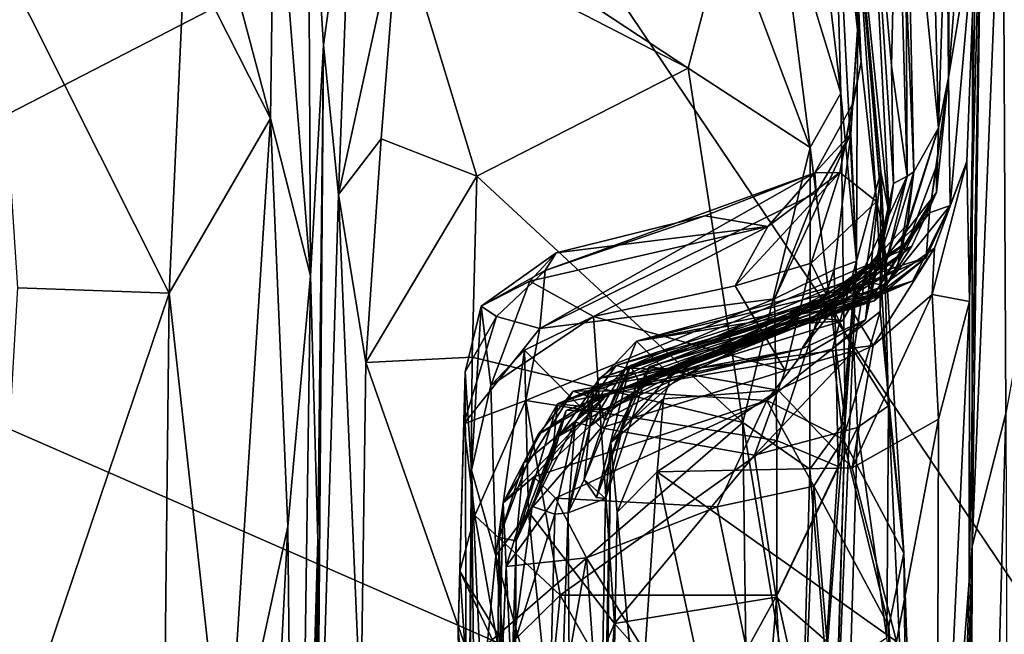
# Model space of a CAD drawing. Extents: x 0 to 5.61, y 6.02 to 14.33.
# Drawn here: x 4.42 to 5.05, y 13.68 to 14.07 of the extents above; entities that cross this region are included whole.
import ezdxf

# ---------------------------------------------------------------- set-up
doc = ezdxf.new("R2010")
doc.units = 0
doc.header["$MEASUREMENT"] = 0
doc.layers.add('1', color=7, linetype='CONTINUOUS')

msp = doc.modelspace()

# ---------------------------------------------------------------- linework, layer by layer
at = {"layer": '1', "color": 7}
for points in [[(5.044398, 14.214408, -9.527342), (5.124393, 14.25079, -9.428966), (5.046283, 13.82247, -9.530305)], [(5.011223, 14.224337, -10.882843), (5.009986, 14.035031, -11.147433), (5.008901, 14.169558, -11.463292)], [(5.009986, 14.035031, -11.147433), (5.011223, 14.224337, -10.882843), (5.020083, 14.164082, -10.556704)], [(4.901273, 14.158348, -16.982126), (4.919318, 14.216673, -16.759764), (4.94193, 14.024984, -17.071043)], [(4.93681, 14.207617, -16.586416), (4.94193, 14.024984, -17.071043), (4.919318, 14.216673, -16.759764)], [(4.605137, 14.210023, -17.772049), (4.606676, 13.909507, -18.018953), (4.583793, 14.196972, -18.103123)], [(4.605137, 14.210023, -17.772049), (4.614733, 14.055461, -17.748426), (4.606676, 13.909507, -18.018953)], [(4.632659, 14.186415, -17.184629), (4.614733, 14.055461, -17.748426), (4.605137, 14.210023, -17.772049)], [(4.972477, 13.94875, -14.607534), (4.947748, 14.191145, -15.15445), (4.95913, 14.214371, -14.021533)], [(4.977623, 14.198618, -13.174262), (4.973915, 14.042356, -13.885954), (4.95913, 14.214371, -14.021533)], [(4.95913, 14.214371, -14.021533), (4.973915, 14.042356, -13.885954), (4.975186, 13.967882, -14.003441)], [(4.95913, 14.214371, -14.021533), (4.975186, 13.967882, -14.003441), (4.972477, 13.94875, -14.607534)], [(5.003779, 14.003059, -12.171889), (4.988063, 13.975302, -13.076164), (4.983039, 14.211805, -12.738428)], [(4.988063, 13.975302, -13.076164), (4.98327, 14.09277, -13.176071), (4.983039, 14.211805, -12.738428)], [(4.983039, 14.211805, -12.738428), (4.998575, 14.204376, -12.058899), (5.003779, 14.003059, -12.171889)], [(5.025093, 13.738535, -9.583382), (5.025248, 14.164192, -9.605445), (5.044398, 14.214408, -9.527342)], [(5.044398, 14.214408, -9.527342), (5.046283, 13.82247, -9.530305), (5.025093, 13.738535, -9.583382)], [(4.93681, 14.207617, -16.586416), (4.951962, 13.918816, -16.934978), (4.94193, 14.024984, -17.071043)], [(4.951962, 13.918816, -16.934978), (4.93681, 14.207617, -16.586416), (4.952444, 14.065182, -16.447399)], [(4.952444, 14.065182, -16.447399), (4.93681, 14.207617, -16.586416), (4.942896, 14.195156, -15.907933)], [(4.998575, 14.204376, -12.058899), (5.008901, 14.169558, -11.463292), (5.003779, 14.003059, -12.171889)], [(4.535233, 14.182054, -18.176704), (4.583793, 14.196972, -18.103123), (4.581275, 14.009066, -18.136425)], [(4.606676, 13.909507, -18.018953), (4.581275, 14.009066, -18.136425), (4.583793, 14.196972, -18.103123)], [(4.973915, 14.042356, -13.885954), (4.977623, 14.198618, -13.174262), (4.983868, 13.972614, -13.506563)], [(4.983868, 13.972614, -13.506563), (4.977623, 14.198618, -13.174262), (4.98327, 14.09277, -13.176071)], [(4.942896, 14.195156, -15.907933), (4.947908, 14.195651, -15.428445), (4.954872, 14.04488, -16.001028)], [(4.952444, 14.065182, -16.447399), (4.942896, 14.195156, -15.907933), (4.954872, 14.04488, -16.001028)], [(4.947908, 14.195651, -15.428445), (4.947748, 14.191145, -15.15445), (4.969126, 13.937213, -15.042297)], [(4.947748, 14.191145, -15.15445), (4.9673, 13.975292, -14.824077), (4.969126, 13.937213, -15.042297)], [(4.9673, 13.975292, -14.824077), (4.947748, 14.191145, -15.15445), (4.972477, 13.94875, -14.607534)], [(4.954872, 14.04488, -16.001028), (4.947908, 14.195651, -15.428445), (4.96441, 13.956552, -15.75812)], [(4.96441, 13.956552, -15.75812), (4.947908, 14.195651, -15.428445), (4.969126, 13.937213, -15.042297)], [(5.023197, 13.716482, -9.812295), (5.031133, 14.193445, -9.88723), (5.025093, 13.738535, -9.583382)], [(5.023268, 13.893278, -9.905544), (5.031133, 14.193445, -9.88723), (5.023197, 13.716482, -9.812295)], [(5.023268, 13.893278, -9.905544), (5.027821, 14.14205, -10.214982), (5.031133, 14.193445, -9.88723)], [(5.031133, 14.193445, -9.88723), (5.025248, 14.164192, -9.605445), (5.025093, 13.738535, -9.583382)], [(4.614733, 14.055461, -17.748426), (4.632659, 14.186415, -17.184629), (4.624299, 13.961051, -17.454407)], [(4.662278, 14.135383, -17.149115), (4.624299, 13.961051, -17.454407), (4.632659, 14.186415, -17.184629)], [(4.206569, 13.904282, -7.413163), (4.739038, 14.179097, -7.414596), (4.407282, 14.119219, -7.416721)], [(4.739038, 14.179097, -7.414596), (4.206569, 13.904282, -7.413163), (5.223062, 13.459568, -7.411787)], [(4.581275, 14.009066, -18.136425), (4.527098, 14.115906, -18.193302), (4.535233, 14.182054, -18.176704)], [(4.739038, 14.179097, -7.414596), (5.223062, 13.459568, -7.411787), (5.051821, 14.091279, -7.409222)], [(5.003779, 14.003059, -12.171889), (5.008901, 14.169558, -11.463292), (5.009986, 14.035031, -11.147433)], [(5.020083, 14.164082, -10.556704), (5.027821, 14.14205, -10.214982), (5.009986, 14.035031, -11.147433)], [(4.922628, 13.990711, -17.206062), (4.869392, 14.132353, -17.071701), (4.901273, 14.158348, -16.982126)], [(4.922628, 13.990711, -17.206062), (4.901273, 14.158348, -16.982126), (4.94193, 14.024984, -17.071043)], [(5.009986, 14.035031, -11.147433), (5.027821, 14.14205, -10.214982), (5.011179, 13.953921, -10.615329)], [(5.011179, 13.953921, -10.615329), (5.027821, 14.14205, -10.214982), (5.021578, 13.981858, -10.083576)], [(5.027821, 14.14205, -10.214982), (5.023268, 13.893278, -9.905544), (5.021578, 13.981858, -10.083576)], [(4.662278, 14.135383, -17.149115), (4.651254, 13.996162, -17.343546), (4.624299, 13.961051, -17.454407)], [(4.662278, 14.135383, -17.149115), (4.711783, 13.972485, -17.326908), (4.651254, 13.996162, -17.343546)], [(4.662278, 14.135383, -17.149115), (4.845393, 14.040802, -17.202078), (4.711783, 13.972485, -17.326908)], [(4.711055, 14.129374, -17.099812), (4.845393, 14.040802, -17.202078), (4.662278, 14.135383, -17.149115)], [(4.869392, 14.132353, -17.071701), (4.845393, 14.040802, -17.202078), (4.711055, 14.129374, -17.099812)], [(4.922628, 13.990711, -17.206062), (4.845393, 14.040802, -17.202078), (4.869392, 14.132353, -17.071701)], [(4.421486, 13.901942, -18.203474), (4.407175, 14.117409, -18.221727), (4.517221, 13.898583, -18.188648)], [(4.527098, 14.115906, -18.193302), (4.517221, 13.898583, -18.188648), (4.407175, 14.117409, -18.221727)], [(4.527098, 14.115906, -18.193302), (4.581275, 14.009066, -18.136425), (4.517221, 13.898583, -18.188648)], [(4.983868, 13.972614, -13.506563), (4.98327, 14.09277, -13.176071), (4.988063, 13.975302, -13.076164)], [(4.94837, 13.999316, -16.614201), (4.951962, 13.918816, -16.934978), (4.952444, 14.065182, -16.447399)], [(4.949384, 14.018036, -16.377533), (4.94837, 13.999316, -16.614201), (4.952444, 14.065182, -16.447399)], [(4.952444, 14.065182, -16.447399), (4.954872, 14.04488, -16.001028), (4.949384, 14.018036, -16.377533)], [(4.614733, 14.055461, -17.748426), (4.611268, 13.742487, -17.916969), (4.606676, 13.909507, -18.018953)], [(4.610601, 13.512001, -17.699615), (4.614733, 14.055461, -17.748426), (4.624299, 13.961051, -17.454407)], [(4.611268, 13.742487, -17.916969), (4.614733, 14.055461, -17.748426), (4.610601, 13.512001, -17.699615)], [(4.954872, 14.04488, -16.001028), (4.941278, 13.974949, -15.978707), (4.949384, 14.018036, -16.377533)], [(4.954872, 14.04488, -16.001028), (4.96441, 13.956552, -15.75812), (4.941278, 13.974949, -15.978707)], [(4.975186, 13.967882, -14.003441), (4.973915, 14.042356, -13.885954), (4.983868, 13.972614, -13.506563)], [(4.880062, 13.816831, -17.414875), (4.711783, 13.972485, -17.326908), (4.845393, 14.040802, -17.202078)], [(4.845393, 14.040802, -17.202078), (4.922628, 13.990711, -17.206062), (4.880062, 13.816831, -17.414875)], [(5.011179, 13.953921, -10.615329), (4.99808, 13.949429, -11.021832), (5.009986, 14.035031, -11.147433)], [(5.009986, 14.035031, -11.147433), (4.99808, 13.949429, -11.021832), (5.00239, 13.979198, -11.408497)], [(5.002385, 13.962179, -11.67582), (5.003779, 14.003059, -12.171889), (5.009986, 14.035031, -11.147433)], [(5.00239, 13.979198, -11.408497), (5.002385, 13.962179, -11.67582), (5.009986, 14.035031, -11.147433)], [(4.944738, 13.817862, -17.270473), (4.922628, 13.990711, -17.206062), (4.94193, 14.024984, -17.071043)], [(4.944738, 13.817862, -17.270473), (4.94193, 14.024984, -17.071043), (4.951962, 13.918816, -16.934978)], [(4.925414, 13.974707, -16.397751), (4.94837, 13.999316, -16.614201), (4.949384, 14.018036, -16.377533)], [(4.949384, 14.018036, -16.377533), (4.941278, 13.974949, -15.978707), (4.925414, 13.974707, -16.397751)], [(4.553151, 13.570513, -18.1623), (4.517221, 13.898583, -18.188648), (4.581275, 14.009066, -18.136425)], [(4.553151, 13.570513, -18.1623), (4.581275, 14.009066, -18.136425), (4.592183, 13.750996, -18.108723)], [(4.606676, 13.909507, -18.018953), (4.592183, 13.750996, -18.108723), (4.581275, 14.009066, -18.136425)], [(4.94837, 13.999316, -16.614201), (4.900105, 13.895017, -16.745176), (4.937722, 13.913472, -16.797157)], [(4.926271, 13.961943, -16.589195), (4.900105, 13.895017, -16.745176), (4.94837, 13.999316, -16.614201)], [(4.925414, 13.974707, -16.397751), (4.926271, 13.961943, -16.589195), (4.94837, 13.999316, -16.614201)], [(4.937722, 13.913472, -16.797157), (4.951962, 13.918816, -16.934978), (4.94837, 13.999316, -16.614201)], [(4.978351, 13.922077, -12.681573), (5.003779, 14.003059, -12.171889), (5.002385, 13.962179, -11.67582)], [(5.003779, 14.003059, -12.171889), (4.978351, 13.922077, -12.681573), (4.984007, 13.941838, -12.855166)], [(4.988063, 13.975302, -13.076164), (5.003779, 14.003059, -12.171889), (4.984007, 13.941838, -12.855166)], [(4.651254, 13.996162, -17.343546), (4.64164, 13.854685, -17.472763), (4.624299, 13.961051, -17.454407)], [(4.651254, 13.996162, -17.343546), (4.711783, 13.972485, -17.326908), (4.64164, 13.854685, -17.472763)], [(4.922628, 13.990711, -17.206062), (4.922295, 13.787155, -17.389099), (4.880062, 13.816831, -17.414875)], [(4.922628, 13.990711, -17.206062), (4.944738, 13.817862, -17.270473), (4.922295, 13.787155, -17.389099)], [(5.002385, 13.962179, -11.67582), (5.00239, 13.979198, -11.408497), (4.984725, 13.931639, -11.415612)], [(4.984725, 13.931639, -11.415612), (5.00239, 13.979198, -11.408497), (4.99808, 13.949429, -11.021832)], [(4.999615, 13.897659, -10.019738), (5.021578, 13.981858, -10.083576), (5.023268, 13.893278, -9.905544)], [(5.001259, 13.927117, -10.365152), (5.021578, 13.981858, -10.083576), (4.999615, 13.897659, -10.019738)], [(5.001259, 13.927117, -10.365152), (5.011179, 13.953921, -10.615329), (5.021578, 13.981858, -10.083576)], [(4.925414, 13.974707, -16.397751), (4.7549, 13.912801, -16.347963), (4.751691, 13.87629, -16.563128)], [(4.751691, 13.87629, -16.563128), (4.926271, 13.961943, -16.589195), (4.925414, 13.974707, -16.397751)], [(4.925414, 13.974707, -16.397751), (4.856038, 13.947464, -16.29777), (4.7549, 13.912801, -16.347963)], [(4.856038, 13.947464, -16.29777), (4.925414, 13.974707, -16.397751), (4.8958, 13.940762, -16.025999)], [(4.923247, 13.917526, -15.831019), (4.875107, 13.903255, -15.845875), (4.941278, 13.974949, -15.978707)], [(4.875107, 13.903255, -15.845875), (4.8958, 13.940762, -16.025999), (4.941278, 13.974949, -15.978707)], [(4.941278, 13.974949, -15.978707), (4.8958, 13.940762, -16.025999), (4.925414, 13.974707, -16.397751)], [(4.96441, 13.956552, -15.75812), (4.923247, 13.917526, -15.831019), (4.941278, 13.974949, -15.978707)], [(4.936727, 13.863247, -14.751547), (4.966864, 13.88702, -14.925168), (4.9673, 13.975292, -14.824077)], [(4.95765, 13.881766, -14.572973), (4.936727, 13.863247, -14.751547), (4.9673, 13.975292, -14.824077)], [(4.972477, 13.94875, -14.607534), (4.95765, 13.881766, -14.572973), (4.9673, 13.975292, -14.824077)], [(4.966864, 13.88702, -14.925168), (4.969126, 13.937213, -15.042297), (4.9673, 13.975292, -14.824077)], [(4.983868, 13.972614, -13.506563), (4.988063, 13.975302, -13.076164), (4.970431, 13.91762, -13.302964)], [(4.970431, 13.91762, -13.302964), (4.988063, 13.975302, -13.076164), (4.977594, 13.913881, -12.994131)], [(4.977594, 13.913881, -12.994131), (4.988063, 13.975302, -13.076164), (4.984007, 13.941838, -12.855166)], [(4.711783, 13.972485, -17.326908), (4.708869, 13.858065, -17.433542), (4.64164, 13.854685, -17.472763)], [(4.711783, 13.972485, -17.326908), (4.880062, 13.816831, -17.414875), (4.708869, 13.858065, -17.433542)], [(4.966229, 13.921127, -13.880082), (4.983868, 13.972614, -13.506563), (4.954831, 13.910107, -13.528475)], [(4.954831, 13.910107, -13.528475), (4.983868, 13.972614, -13.506563), (4.970431, 13.91762, -13.302964)], [(4.965235, 13.922589, -14.2951), (4.975186, 13.967882, -14.003441), (4.966229, 13.921127, -13.880082)], [(4.972477, 13.94875, -14.607534), (4.975186, 13.967882, -14.003441), (4.965235, 13.922589, -14.2951)], [(4.983868, 13.972614, -13.506563), (4.966229, 13.921127, -13.880082), (4.975186, 13.967882, -14.003441)], [(4.624299, 13.961051, -17.454407), (4.638388, 13.629738, -17.583212), (4.610601, 13.512001, -17.699615)], [(4.624299, 13.961051, -17.454407), (4.64164, 13.854685, -17.472763), (4.638388, 13.629738, -17.583212)], [(4.751691, 13.87629, -16.563128), (4.900105, 13.895017, -16.745176), (4.926271, 13.961943, -16.589195)], [(5.002385, 13.962179, -11.67582), (4.958459, 13.905617, -11.70856), (4.97039, 13.903293, -11.803913)], [(4.962954, 13.897681, -11.585026), (4.958459, 13.905617, -11.70856), (5.002385, 13.962179, -11.67582)], [(5.002385, 13.962179, -11.67582), (4.984725, 13.931639, -11.415612), (4.962954, 13.897681, -11.585026)], [(5.002385, 13.962179, -11.67582), (4.97039, 13.903293, -11.803913), (4.9869, 13.928309, -11.917237)], [(4.978351, 13.922077, -12.681573), (5.002385, 13.962179, -11.67582), (4.9869, 13.928309, -11.917237)], [(4.923247, 13.917526, -15.831019), (4.96441, 13.956552, -15.75812), (4.950103, 13.861972, -15.629801)], [(4.950103, 13.861972, -15.629801), (4.96441, 13.956552, -15.75812), (4.972053, 13.827318, -15.329696)], [(4.972053, 13.827318, -15.329696), (4.96441, 13.956552, -15.75812), (4.969126, 13.937213, -15.042297)], [(4.95484, 13.907852, -11.093704), (4.99808, 13.949429, -11.021832), (4.995924, 13.921193, -10.811555)], [(4.984725, 13.931639, -11.415612), (4.99808, 13.949429, -11.021832), (4.95484, 13.907852, -11.093704)], [(4.965235, 13.922589, -14.2951), (4.95765, 13.881766, -14.572973), (4.972477, 13.94875, -14.607534)], [(5.011179, 13.953921, -10.615329), (4.966919, 13.899023, -10.627855), (4.995924, 13.921193, -10.811555)], [(4.966919, 13.899023, -10.627855), (5.011179, 13.953921, -10.615329), (4.987585, 13.90626, -10.484372)], [(5.001259, 13.927117, -10.365152), (4.987585, 13.90626, -10.484372), (5.011179, 13.953921, -10.615329)], [(4.995924, 13.921193, -10.811555), (4.99808, 13.949429, -11.021832), (5.011179, 13.953921, -10.615329)], [(4.761925, 13.924088, -16.156034), (4.7549, 13.912801, -16.347963), (4.856038, 13.947464, -16.29777)], [(4.8958, 13.940762, -16.025999), (4.761925, 13.924088, -16.156034), (4.856038, 13.947464, -16.29777)], [(4.978351, 13.922077, -12.681573), (4.939754, 13.895779, -12.787909), (4.984007, 13.941838, -12.855166)], [(4.977594, 13.913881, -12.994131), (4.984007, 13.941838, -12.855166), (4.939754, 13.895779, -12.787909)], [(4.761925, 13.924088, -16.156034), (4.8958, 13.940762, -16.025999), (4.74532, 13.906097, -15.991667)], [(4.8958, 13.940762, -16.025999), (4.785632, 13.883871, -15.799857), (4.74532, 13.906097, -15.991667)], [(4.875107, 13.903255, -15.845875), (4.785632, 13.883871, -15.799857), (4.8958, 13.940762, -16.025999)], [(4.966864, 13.88702, -14.925168), (4.981734, 13.734111, -14.860264), (4.969126, 13.937213, -15.042297)], [(4.969126, 13.937213, -15.042297), (4.981734, 13.734111, -14.860264), (4.972053, 13.827318, -15.329696)], [(4.95484, 13.907852, -11.093704), (4.938029, 13.899343, -11.379833), (4.984725, 13.931639, -11.415612)], [(4.938029, 13.899343, -11.379833), (4.962954, 13.897681, -11.585026), (4.984725, 13.931639, -11.415612)], [(4.714494, 13.890288, -16.202198), (4.7549, 13.912801, -16.347963), (4.761925, 13.924088, -16.156034)], [(4.74532, 13.906097, -15.991667), (4.714494, 13.890288, -16.202198), (4.761925, 13.924088, -16.156034)], [(4.9869, 13.928309, -11.917237), (4.97039, 13.903293, -11.803913), (4.805802, 13.851316, -11.911039)], [(4.9869, 13.928309, -11.917237), (4.805802, 13.851316, -11.911039), (4.955888, 13.9034, -12.057674)], [(4.962478, 13.865469, -10.037054), (4.948062, 13.888966, -10.233434), (5.001259, 13.927117, -10.365152)], [(5.001259, 13.927117, -10.365152), (4.948062, 13.888966, -10.233434), (4.987585, 13.90626, -10.484372)], [(4.978351, 13.922077, -12.681573), (4.9869, 13.928309, -11.917237), (4.955888, 13.9034, -12.057674)], [(4.999615, 13.897659, -10.019738), (4.962478, 13.865469, -10.037054), (5.001259, 13.927117, -10.365152)], [(4.875107, 13.903255, -15.845875), (4.923247, 13.917526, -15.831019), (4.906672, 13.849535, -15.684011)], [(4.905738, 13.878499, -13.917731), (4.943016, 13.881015, -14.08387), (4.966229, 13.921127, -13.880082)], [(4.905738, 13.878499, -13.917731), (4.966229, 13.921127, -13.880082), (4.933362, 13.895245, -13.750218)], [(4.906672, 13.849535, -15.684011), (4.923247, 13.917526, -15.831019), (4.950103, 13.861972, -15.629801)], [(4.995924, 13.921193, -10.811555), (4.963084, 13.893745, -10.793158), (4.916561, 13.885245, -10.916018)], [(4.95484, 13.907852, -11.093704), (4.995924, 13.921193, -10.811555), (4.916561, 13.885245, -10.916018)], [(4.929484, 13.882707, -14.243396), (4.91726, 13.863243, -14.390477), (4.965235, 13.922589, -14.2951)], [(4.965235, 13.922589, -14.2951), (4.91726, 13.863243, -14.390477), (4.95765, 13.881766, -14.572973)], [(4.977594, 13.913881, -12.994131), (4.923044, 13.882201, -13.006532), (4.970431, 13.91762, -13.302964)], [(4.970431, 13.91762, -13.302964), (4.923044, 13.882201, -13.006532), (4.926685, 13.884637, -13.283937)], [(4.954831, 13.910107, -13.528475), (4.970431, 13.91762, -13.302964), (4.926685, 13.884637, -13.283937)], [(4.937121, 13.564827, -17.306362), (4.951962, 13.918816, -16.934978), (4.927185, 13.591977, -17.202188)], [(4.940286, 13.788989, -17.017128), (4.927185, 13.591977, -17.202188), (4.951962, 13.918816, -16.934978)], [(4.965235, 13.922589, -14.2951), (4.943016, 13.881015, -14.08387), (4.929484, 13.882707, -14.243396)], [(4.933362, 13.895245, -13.750218), (4.966229, 13.921127, -13.880082), (4.954831, 13.910107, -13.528475)], [(4.951962, 13.918816, -16.934978), (4.937121, 13.564827, -17.306362), (4.944738, 13.817862, -17.270473)], [(4.951962, 13.918816, -16.934978), (4.937722, 13.913472, -16.797157), (4.940286, 13.788989, -17.017128)], [(4.939754, 13.895779, -12.787909), (4.978351, 13.922077, -12.681573), (4.946232, 13.894693, -12.508024)], [(4.943016, 13.881015, -14.08387), (4.965235, 13.922589, -14.2951), (4.966229, 13.921127, -13.880082)], [(4.946232, 13.894693, -12.508024), (4.978351, 13.922077, -12.681573), (4.955888, 13.9034, -12.057674)], [(4.963084, 13.893745, -10.793158), (4.995924, 13.921193, -10.811555), (4.966919, 13.899023, -10.627855)], [(4.714494, 13.890288, -16.202198), (4.7243, 13.883859, -16.390324), (4.7549, 13.912801, -16.347963)], [(4.751691, 13.87629, -16.563128), (4.7549, 13.912801, -16.347963), (4.7243, 13.883859, -16.390324)], [(4.937722, 13.913472, -16.797157), (4.900105, 13.895017, -16.745176), (4.9014, 13.805264, -16.910667)], [(4.937722, 13.913472, -16.797157), (4.9014, 13.805264, -16.910667), (4.940286, 13.788989, -17.017128)], [(4.939754, 13.895779, -12.787909), (4.923044, 13.882201, -13.006532), (4.977594, 13.913881, -12.994131)], [(4.206569, 13.904282, -7.413163), (3.167189, 13.879539, -7.423568), (4.971933, 12.662137, -7.410987)], [(5.223062, 13.459568, -7.411787), (4.206569, 13.904282, -7.413163), (4.971933, 12.662137, -7.410987)], [(4.59729, 13.25926, -18.073027), (4.592183, 13.750996, -18.108723), (4.606676, 13.909507, -18.018953)], [(4.611268, 13.742487, -17.916969), (4.59729, 13.25926, -18.073027), (4.606676, 13.909507, -18.018953)], [(4.74532, 13.906097, -15.991667), (4.720639, 13.840109, -15.794922), (4.714494, 13.890288, -16.202198)], [(4.785632, 13.883871, -15.799857), (4.720639, 13.840109, -15.794922), (4.74532, 13.906097, -15.991667)], [(4.933362, 13.895245, -13.750218), (4.954831, 13.910107, -13.528475), (4.762692, 13.828565, -13.831424)], [(4.954831, 13.910107, -13.528475), (4.79495, 13.825258, -13.44488), (4.762692, 13.828565, -13.831424)], [(4.954831, 13.910107, -13.528475), (4.926685, 13.884637, -13.283937), (4.79495, 13.825258, -13.44488)], [(4.916561, 13.885245, -10.916018), (4.812789, 13.868125, -11.213192), (4.95484, 13.907852, -11.093704)], [(4.938029, 13.899343, -11.379833), (4.95484, 13.907852, -11.093704), (4.812789, 13.868125, -11.213192)], [(4.987585, 13.90626, -10.484372), (4.948062, 13.888966, -10.233434), (4.820679, 13.852028, -10.293928)], [(4.820679, 13.852028, -10.293928), (4.843716, 13.848925, -10.505105), (4.987585, 13.90626, -10.484372)], [(4.830723, 13.850036, -11.662908), (4.958459, 13.905617, -11.70856), (4.962954, 13.897681, -11.585026)], [(4.830723, 13.850036, -11.662908), (4.97039, 13.903293, -11.803913), (4.958459, 13.905617, -11.70856)], [(4.966919, 13.899023, -10.627855), (4.987585, 13.90626, -10.484372), (4.843716, 13.848925, -10.505105)], [(4.401015, 13.555017, -18.209217), (4.421486, 13.901942, -18.203474), (4.517221, 13.898583, -18.188648)], [(4.511377, 13.360359, -18.177603), (4.401015, 13.555017, -18.209217), (4.517221, 13.898583, -18.188648)], [(4.517221, 13.898583, -18.188648), (4.553151, 13.570513, -18.1623), (4.511377, 13.360359, -18.177603)], [(4.785632, 13.883871, -15.799857), (4.875107, 13.903255, -15.845875), (4.906672, 13.849535, -15.684011)], [(4.805802, 13.851316, -11.911039), (4.79997, 13.852774, -12.156573), (4.955888, 13.9034, -12.057674)], [(4.79997, 13.852774, -12.156573), (4.946232, 13.894693, -12.508024), (4.955888, 13.9034, -12.057674)], [(4.830723, 13.850036, -11.662908), (4.805802, 13.851316, -11.911039), (4.97039, 13.903293, -11.803913)], [(4.812789, 13.868125, -11.213192), (4.962954, 13.897681, -11.585026), (4.938029, 13.899343, -11.379833)], [(4.813712, 13.843697, -10.765615), (4.966919, 13.899023, -10.627855), (4.843716, 13.848925, -10.505105)], [(4.963084, 13.893745, -10.793158), (4.966919, 13.899023, -10.627855), (4.813712, 13.843697, -10.765615)], [(4.742657, 13.830553, -16.732513), (4.9014, 13.805264, -16.910667), (4.900105, 13.895017, -16.745176)], [(4.751691, 13.87629, -16.563128), (4.742657, 13.830553, -16.732513), (4.900105, 13.895017, -16.745176)], [(4.905738, 13.878499, -13.917731), (4.933362, 13.895245, -13.750218), (4.762692, 13.828565, -13.831424)], [(4.939754, 13.895779, -12.787909), (4.946232, 13.894693, -12.508024), (4.789624, 13.844868, -12.66003)], [(4.839024, 13.851848, -12.890438), (4.939754, 13.895779, -12.787909), (4.789624, 13.844868, -12.66003)], [(4.79997, 13.852774, -12.156573), (4.789624, 13.844868, -12.66003), (4.946232, 13.894693, -12.508024)], [(4.813712, 13.843697, -10.765615), (4.808779, 13.852891, -10.818321), (4.963084, 13.893745, -10.793158)], [(4.808779, 13.852891, -10.818321), (4.916561, 13.885245, -10.916018), (4.963084, 13.893745, -10.793158)], [(4.962954, 13.897681, -11.585026), (4.812789, 13.868125, -11.213192), (4.830723, 13.850036, -11.662908)], [(4.939754, 13.895779, -12.787909), (4.839024, 13.851848, -12.890438), (4.923044, 13.882201, -13.006532)], [(4.949232, 13.788136, -9.990998), (4.962478, 13.865469, -10.037054), (4.999615, 13.897659, -10.019738)], [(4.999615, 13.897659, -10.019738), (5.003783, 13.81877, -9.94525), (4.949232, 13.788136, -9.990998)], [(5.023268, 13.893278, -9.905544), (5.003783, 13.81877, -9.94525), (4.999615, 13.897659, -10.019738)], [(5.002631, 13.450799, -9.899008), (5.003783, 13.81877, -9.94525), (5.023268, 13.893278, -9.905544)], [(5.002631, 13.450799, -9.899008), (5.023268, 13.893278, -9.905544), (5.023197, 13.716482, -9.812295)], [(4.704303, 13.848852, -16.31262), (4.714494, 13.890288, -16.202198), (4.708448, 13.786633, -15.806685)], [(4.7243, 13.883859, -16.390324), (4.714494, 13.890288, -16.202198), (4.704303, 13.848852, -16.31262)], [(4.714494, 13.890288, -16.202198), (4.720639, 13.840109, -15.794922), (4.708448, 13.786633, -15.806685)], [(4.948062, 13.888966, -10.233434), (4.835816, 13.848926, -10.12684), (4.820679, 13.852028, -10.293928)], [(4.962478, 13.865469, -10.037054), (4.835816, 13.848926, -10.12684), (4.948062, 13.888966, -10.233434)], [(4.936727, 13.863247, -14.751547), (4.943483, 13.806078, -14.808418), (4.966864, 13.88702, -14.925168)], [(4.981734, 13.734111, -14.860264), (4.966864, 13.88702, -14.925168), (4.943483, 13.806078, -14.808418)], [(3.167189, 13.879539, -7.423568), (1.822345, 13.845346, -7.42249), (4.971933, 12.662137, -7.410987)], [(4.704303, 13.848852, -16.31262), (4.703627, 13.815873, -16.621201), (4.7243, 13.883859, -16.390324)], [(4.703627, 13.815873, -16.621201), (4.751691, 13.87629, -16.563128), (4.7243, 13.883859, -16.390324)], [(4.741951, 13.862518, -15.762498), (4.720639, 13.840109, -15.794922), (4.785632, 13.883871, -15.799857)], [(4.785632, 13.883871, -15.799857), (4.790359, 13.813324, -15.563254), (4.741951, 13.862518, -15.762498)], [(4.926685, 13.884637, -13.283937), (4.923044, 13.882201, -13.006532), (4.768174, 13.824291, -13.003973)], [(4.926685, 13.884637, -13.283937), (4.768174, 13.824291, -13.003973), (4.79495, 13.825258, -13.44488)], [(4.768174, 13.824291, -13.003973), (4.923044, 13.882201, -13.006532), (4.839024, 13.851848, -12.890438)], [(4.785501, 13.832146, -14.313649), (4.91726, 13.863243, -14.390477), (4.929484, 13.882707, -14.243396)], [(4.796077, 13.835479, -13.987254), (4.785501, 13.832146, -14.313649), (4.929484, 13.882707, -14.243396)], [(4.790359, 13.813324, -15.563254), (4.785632, 13.883871, -15.799857), (4.906672, 13.849535, -15.684011)], [(4.792446, 13.818249, -11.036473), (4.812789, 13.868125, -11.213192), (4.916561, 13.885245, -10.916018)], [(4.916561, 13.885245, -10.916018), (4.808779, 13.852891, -10.818321), (4.792446, 13.818249, -11.036473)], [(4.796077, 13.835479, -13.987254), (4.929484, 13.882707, -14.243396), (4.943016, 13.881015, -14.08387)], [(4.905738, 13.878499, -13.917731), (4.796077, 13.835479, -13.987254), (4.943016, 13.881015, -14.08387)], [(4.915133, 13.857048, -14.584831), (4.936727, 13.863247, -14.751547), (4.95765, 13.881766, -14.572973)], [(4.91726, 13.863243, -14.390477), (4.915133, 13.857048, -14.584831), (4.95765, 13.881766, -14.572973)], [(4.751691, 13.87629, -16.563128), (4.703627, 13.815873, -16.621201), (4.742657, 13.830553, -16.732513)], [(4.905738, 13.878499, -13.917731), (4.762692, 13.828565, -13.831424), (4.796077, 13.835479, -13.987254)], [(4.812789, 13.868125, -11.213192), (4.792446, 13.818249, -11.036473), (4.786063, 13.840151, -11.372396)], [(4.786063, 13.840151, -11.372396), (4.830723, 13.850036, -11.662908), (4.812789, 13.868125, -11.213192)], [(4.741951, 13.862518, -15.762498), (4.723802, 13.73235, -15.489168), (4.720639, 13.840109, -15.794922)], [(4.741951, 13.862518, -15.762498), (4.744353, 13.760213, -15.480746), (4.723802, 13.73235, -15.489168)], [(4.741951, 13.862518, -15.762498), (4.790359, 13.813324, -15.563254), (4.744353, 13.760213, -15.480746)], [(4.91726, 13.863243, -14.390477), (4.772696, 13.836588, -14.424038), (4.796513, 13.836723, -14.559297)], [(4.785501, 13.832146, -14.313649), (4.772696, 13.836588, -14.424038), (4.91726, 13.863243, -14.390477)], [(4.915133, 13.857048, -14.584831), (4.91726, 13.863243, -14.390477), (4.796513, 13.836723, -14.559297)], [(4.962478, 13.865469, -10.037054), (4.902355, 13.837275, -10.041656), (4.835816, 13.848926, -10.12684)], [(4.952587, 13.813604, -15.47476), (4.887352, 13.796082, -15.512998), (4.950103, 13.861972, -15.629801)], [(4.950103, 13.861972, -15.629801), (4.887352, 13.796082, -15.512998), (4.906672, 13.849535, -15.684011)], [(4.936727, 13.863247, -14.751547), (4.915133, 13.857048, -14.584831), (4.895086, 13.830626, -14.697793)], [(4.943483, 13.806078, -14.808418), (4.936727, 13.863247, -14.751547), (4.895086, 13.830626, -14.697793)], [(4.902355, 13.837275, -10.041656), (4.962478, 13.865469, -10.037054), (4.949232, 13.788136, -9.990998)], [(4.950103, 13.861972, -15.629801), (4.972053, 13.827318, -15.329696), (4.952587, 13.813604, -15.47476)], [(4.638388, 13.629738, -17.583212), (4.64164, 13.854685, -17.472763), (4.707294, 13.666989, -17.538546)], [(4.64164, 13.854685, -17.472763), (4.708869, 13.858065, -17.433542), (4.707294, 13.666989, -17.538546)], [(4.707294, 13.666989, -17.538546), (4.708869, 13.858065, -17.433542), (4.880062, 13.816831, -17.414875)], [(4.796513, 13.836723, -14.559297), (4.895086, 13.830626, -14.697793), (4.915133, 13.857048, -14.584831)], [(4.704303, 13.848852, -16.31262), (4.70577, 13.359682, -15.957818), (4.699961, 13.684879, -16.316614)], [(4.699961, 13.684879, -16.316614), (4.703627, 13.815873, -16.621201), (4.704303, 13.848852, -16.31262)], [(4.704303, 13.848852, -16.31262), (4.708448, 13.786633, -15.806685), (4.70577, 13.359682, -15.957818)], [(4.768174, 13.824291, -13.003973), (4.839024, 13.851848, -12.890438), (4.763802, 13.808364, -12.850887)], [(4.763802, 13.808364, -12.850887), (4.839024, 13.851848, -12.890438), (4.789624, 13.844868, -12.66003)], [(4.773862, 13.817022, -12.080646), (4.79997, 13.852774, -12.156573), (4.805802, 13.851316, -11.911039)], [(4.773862, 13.817022, -12.080646), (4.789624, 13.844868, -12.66003), (4.79997, 13.852774, -12.156573)], [(4.78353, 13.814362, -11.640101), (4.773862, 13.817022, -12.080646), (4.805802, 13.851316, -11.911039)], [(4.792446, 13.818249, -11.036473), (4.808779, 13.852891, -10.818321), (4.779662, 13.780607, -11.159988)], [(4.787529, 13.769258, -10.784472), (4.779662, 13.780607, -11.159988), (4.808779, 13.852891, -10.818321)], [(4.78353, 13.814362, -11.640101), (4.805802, 13.851316, -11.911039), (4.830723, 13.850036, -11.662908)], [(4.78353, 13.814362, -11.640101), (4.830723, 13.850036, -11.662908), (4.786063, 13.840151, -11.372396)], [(4.787529, 13.769258, -10.784472), (4.808779, 13.852891, -10.818321), (4.813712, 13.843697, -10.765615)], [(4.887352, 13.796082, -15.512998), (4.790359, 13.813324, -15.563254), (4.906672, 13.849535, -15.684011)], [(4.820679, 13.852028, -10.293928), (4.796573, 13.804053, -10.273874), (4.793033, 13.768547, -10.524451)], [(4.793033, 13.768547, -10.524451), (4.803791, 13.813131, -10.544943), (4.820679, 13.852028, -10.293928)], [(4.835816, 13.848926, -10.12684), (4.796573, 13.804053, -10.273874), (4.820679, 13.852028, -10.293928)], [(4.829844, 13.831726, -10.051868), (4.796573, 13.804053, -10.273874), (4.835816, 13.848926, -10.12684)], [(4.843716, 13.848925, -10.505105), (4.820679, 13.852028, -10.293928), (4.803791, 13.813131, -10.544943)], [(4.843716, 13.848925, -10.505105), (4.803791, 13.813131, -10.544943), (4.813712, 13.843697, -10.765615)], [(4.902355, 13.837275, -10.041656), (4.829844, 13.831726, -10.051868), (4.835816, 13.848926, -10.12684)], [(4.965469, 11.119029, -7.416405), (1.822345, 13.845346, -7.42249), (0.581353, 9.900951, -7.432615)], [(4.971933, 12.662137, -7.410987), (1.822345, 13.845346, -7.42249), (4.965469, 11.119029, -7.416405)], [(4.773862, 13.817022, -12.080646), (4.763802, 13.808364, -12.850887), (4.789624, 13.844868, -12.66003)], [(4.787529, 13.769258, -10.784472), (4.813712, 13.843697, -10.765615), (4.803791, 13.813131, -10.544943)], [(4.720639, 13.840109, -15.794922), (4.723802, 13.73235, -15.489168), (4.708448, 13.786633, -15.806685)], [(4.72837, 13.765889, -14.504069), (4.747749, 13.782293, -14.633697), (4.796513, 13.836723, -14.559297)], [(4.72837, 13.765889, -14.504069), (4.796513, 13.836723, -14.559297), (4.772696, 13.836588, -14.424038)], [(4.750518, 13.809209, -14.308128), (4.72837, 13.765889, -14.504069), (4.772696, 13.836588, -14.424038)], [(4.747749, 13.782293, -14.633697), (4.895086, 13.830626, -14.697793), (4.796513, 13.836723, -14.559297)], [(4.785501, 13.832146, -14.313649), (4.750518, 13.809209, -14.308128), (4.772696, 13.836588, -14.424038)], [(4.769434, 13.759491, -11.642624), (4.786063, 13.840151, -11.372396), (4.779662, 13.780607, -11.159988)], [(4.78353, 13.814362, -11.640101), (4.786063, 13.840151, -11.372396), (4.769434, 13.759491, -11.642624)], [(4.792446, 13.818249, -11.036473), (4.779662, 13.780607, -11.159988), (4.786063, 13.840151, -11.372396)], [(4.829844, 13.831726, -10.051868), (4.902355, 13.837275, -10.041656), (4.82588, 13.78542, -10.02419)], [(4.82588, 13.78542, -10.02419), (4.902355, 13.837275, -10.041656), (4.949232, 13.788136, -9.990998)], [(4.703627, 13.815873, -16.621201), (4.710534, 13.757799, -16.801208), (4.742657, 13.830553, -16.732513)], [(4.710534, 13.757799, -16.801208), (4.76457, 13.707421, -16.968117), (4.742657, 13.830553, -16.732513)], [(4.750518, 13.809209, -14.308128), (4.796077, 13.835479, -13.987254), (4.741231, 13.790925, -13.951247)], [(4.796077, 13.835479, -13.987254), (4.762692, 13.828565, -13.831424), (4.741231, 13.790925, -13.951247)], [(4.742657, 13.830553, -16.732513), (4.76457, 13.707421, -16.968117), (4.9014, 13.805264, -16.910667)], [(4.747749, 13.782293, -14.633697), (4.761548, 13.768759, -14.685634), (4.895086, 13.830626, -14.697793)], [(4.785501, 13.832146, -14.313649), (4.796077, 13.835479, -13.987254), (4.750518, 13.809209, -14.308128)], [(4.895086, 13.830626, -14.697793), (4.761548, 13.768759, -14.685634), (4.863814, 13.763396, -14.718741)], [(4.829844, 13.831726, -10.051868), (4.800455, 13.760088, -10.112123), (4.796573, 13.804053, -10.273874)], [(4.829844, 13.831726, -10.051868), (4.82588, 13.78542, -10.02419), (4.800455, 13.760088, -10.112123)], [(4.924902, 13.776407, -14.761033), (4.895086, 13.830626, -14.697793), (4.863814, 13.763396, -14.718741)], [(4.924902, 13.776407, -14.761033), (4.943483, 13.806078, -14.808418), (4.895086, 13.830626, -14.697793)], [(4.762692, 13.828565, -13.831424), (4.736552, 13.741769, -13.624536), (4.741231, 13.790925, -13.951247)], [(4.762692, 13.828565, -13.831424), (4.759201, 13.792164, -13.468444), (4.736552, 13.741769, -13.624536)], [(4.736552, 13.741769, -13.624536), (4.759201, 13.792164, -13.468444), (4.768174, 13.824291, -13.003973)], [(4.768174, 13.824291, -13.003973), (4.746825, 13.763648, -12.900387), (4.736552, 13.741769, -13.624536)], [(4.763802, 13.808364, -12.850887), (4.746825, 13.763648, -12.900387), (4.768174, 13.824291, -13.003973)], [(4.79495, 13.825258, -13.44488), (4.759201, 13.792164, -13.468444), (4.762692, 13.828565, -13.831424)], [(4.759201, 13.792164, -13.468444), (4.79495, 13.825258, -13.44488), (4.768174, 13.824291, -13.003973)], [(4.972053, 13.827318, -15.329696), (4.971131, 13.680561, -15.175483), (4.952587, 13.813604, -15.47476)], [(4.983552, 13.582782, -14.943208), (4.971131, 13.680561, -15.175483), (4.972053, 13.827318, -15.329696)], [(4.981734, 13.734111, -14.860264), (4.983552, 13.582782, -14.943208), (4.972053, 13.827318, -15.329696)], [(4.922295, 13.787155, -17.389099), (4.944738, 13.817862, -17.270473), (4.938295, 13.595145, -17.378778)], [(4.938295, 13.595145, -17.378778), (4.944738, 13.817862, -17.270473), (4.937121, 13.564827, -17.306362)], [(5.003783, 13.81877, -9.94525), (4.977096, 13.678172, -9.958922), (4.949232, 13.788136, -9.990998)], [(5.003783, 13.81877, -9.94525), (5.002631, 13.450799, -9.899008), (4.977096, 13.678172, -9.958922)], [(5.023118, 12.966139, -9.575126), (5.025093, 13.738535, -9.583382), (5.046283, 13.82247, -9.530305)], [(5.049284, 12.907459, -9.524174), (5.023118, 12.966139, -9.575126), (5.046283, 13.82247, -9.530305)], [(4.699961, 13.684879, -16.316614), (4.700994, 13.722633, -16.624092), (4.703627, 13.815873, -16.621201)], [(4.700994, 13.722633, -16.624092), (4.710534, 13.757799, -16.801208), (4.703627, 13.815873, -16.621201)], [(4.707294, 13.666989, -17.538546), (4.880062, 13.816831, -17.414875), (4.882817, 13.609568, -17.519094)], [(4.744353, 13.760213, -15.480746), (4.790359, 13.813324, -15.563254), (4.798926, 13.689614, -15.313241)], [(4.746825, 13.763648, -12.900387), (4.773862, 13.817022, -12.080646), (4.761129, 13.758735, -12.330767)], [(4.746825, 13.763648, -12.900387), (4.763802, 13.808364, -12.850887), (4.773862, 13.817022, -12.080646)], [(4.769434, 13.759491, -11.642624), (4.761129, 13.758735, -12.330767), (4.773862, 13.817022, -12.080646)], [(4.78353, 13.814362, -11.640101), (4.769434, 13.759491, -11.642624), (4.773862, 13.817022, -12.080646)], [(4.803791, 13.813131, -10.544943), (4.793033, 13.768547, -10.524451), (4.787529, 13.769258, -10.784472)], [(4.798926, 13.689614, -15.313241), (4.790359, 13.813324, -15.563254), (4.887352, 13.796082, -15.512998)], [(4.882817, 13.609568, -17.519094), (4.880062, 13.816831, -17.414875), (4.91701, 13.592915, -17.490736)], [(4.922295, 13.787155, -17.389099), (4.91701, 13.592915, -17.490736), (4.880062, 13.816831, -17.414875)], [(4.900991, 13.706222, -15.337033), (4.887352, 13.796082, -15.512998), (4.952587, 13.813604, -15.47476)], [(4.947982, 13.665097, -15.21987), (4.900991, 13.706222, -15.337033), (4.952587, 13.813604, -15.47476)], [(4.947982, 13.665097, -15.21987), (4.952587, 13.813604, -15.47476), (4.971131, 13.680561, -15.175483)], [(4.72837, 13.765889, -14.504069), (4.750518, 13.809209, -14.308128), (4.725962, 13.744047, -14.264126)], [(4.741231, 13.790925, -13.951247), (4.725962, 13.744047, -14.264126), (4.750518, 13.809209, -14.308128)], [(4.901477, 13.707592, -17.049433), (4.9014, 13.805264, -16.910667), (4.76457, 13.707421, -16.968117)], [(4.9014, 13.805264, -16.910667), (4.901477, 13.707592, -17.049433), (4.940286, 13.788989, -17.017128)], [(4.924902, 13.776407, -14.761033), (4.972366, 13.687901, -14.71816), (4.943483, 13.806078, -14.808418)], [(4.972366, 13.687901, -14.71816), (4.981734, 13.734111, -14.860264), (4.943483, 13.806078, -14.808418)], [(4.796573, 13.804053, -10.273874), (4.775776, 12.792881, -10.27959), (4.793033, 13.768547, -10.524451)], [(4.796573, 13.804053, -10.273874), (4.78348, 12.889729, -10.066179), (4.775776, 12.792881, -10.27959)], [(4.78348, 12.889729, -10.066179), (4.796573, 13.804053, -10.273874), (4.800455, 13.760088, -10.112123)], [(4.900991, 13.706222, -15.337033), (4.798926, 13.689614, -15.313241), (4.887352, 13.796082, -15.512998)], [(4.70577, 13.359682, -15.957818), (4.708448, 13.786633, -15.806685), (4.712702, 13.398339, -15.475696)], [(4.714869, 13.640882, -15.422937), (4.712702, 13.398339, -15.475696), (4.708448, 13.786633, -15.806685)], [(4.708448, 13.786633, -15.806685), (4.723802, 13.73235, -15.489168), (4.714869, 13.640882, -15.422937)], [(4.725962, 13.744047, -14.264126), (4.741231, 13.790925, -13.951247), (4.736552, 13.741769, -13.624536)], [(4.977096, 13.678172, -9.958922), (4.82588, 13.78542, -10.02419), (4.949232, 13.788136, -9.990998)], [(4.940286, 13.788989, -17.017128), (4.901477, 13.707592, -17.049433), (4.927185, 13.591977, -17.202188)], [(4.91701, 13.592915, -17.490736), (4.922295, 13.787155, -17.389099), (4.938295, 13.595145, -17.378778)], [(4.72837, 13.765889, -14.504069), (4.730414, 13.725647, -14.575309), (4.747749, 13.782293, -14.633697)], [(4.730414, 13.725647, -14.575309), (4.761548, 13.768759, -14.685634), (4.747749, 13.782293, -14.633697)], [(4.779662, 13.780607, -11.159988), (4.793033, 13.768547, -10.524451), (4.769434, 13.759491, -11.642624)], [(4.787529, 13.769258, -10.784472), (4.793033, 13.768547, -10.524451), (4.779662, 13.780607, -11.159988)], [(4.81426, 13.614233, -10.03292), (4.800455, 13.760088, -10.112123), (4.82588, 13.78542, -10.02419)], [(4.82588, 13.78542, -10.02419), (4.863259, 13.611391, -9.995271), (4.81426, 13.614233, -10.03292)], [(4.977096, 13.678172, -9.958922), (4.863259, 13.611391, -9.995271), (4.82588, 13.78542, -10.02419)], [(4.924902, 13.776407, -14.761033), (4.863814, 13.763396, -14.718741), (4.914757, 13.51612, -14.440149)], [(4.924902, 13.776407, -14.761033), (4.914757, 13.51612, -14.440149), (4.969872, 13.247743, -14.161844)], [(4.972366, 13.687901, -14.71816), (4.924902, 13.776407, -14.761033), (4.969872, 13.247743, -14.161844)], [(4.730414, 13.725647, -14.575309), (4.781042, 13.73109, -14.662018), (4.761548, 13.768759, -14.685634)], [(4.863814, 13.763396, -14.718741), (4.761548, 13.768759, -14.685634), (4.781042, 13.73109, -14.662018)], [(4.793033, 13.768547, -10.524451), (4.775776, 12.792881, -10.27959), (4.769434, 13.759491, -11.642624)], [(4.723688, 13.571442, -14.356334), (4.730414, 13.725647, -14.575309), (4.72837, 13.765889, -14.504069)], [(4.72837, 13.765889, -14.504069), (4.725962, 13.744047, -14.264126), (4.723688, 13.571442, -14.356334)], [(4.746825, 13.763648, -12.900387), (4.761129, 13.758735, -12.330767), (4.734486, 13.673871, -13.507722)], [(4.734486, 13.673871, -13.507722), (4.736552, 13.741769, -13.624536), (4.746825, 13.763648, -12.900387)], [(4.914757, 13.51612, -14.440149), (4.863814, 13.763396, -14.718741), (4.781042, 13.73109, -14.662018)], [(4.700994, 13.722633, -16.624092), (4.726105, 13.6697, -16.924231), (4.710534, 13.757799, -16.801208)], [(4.76457, 13.707421, -16.968117), (4.710534, 13.757799, -16.801208), (4.726105, 13.6697, -16.924231)], [(4.744353, 13.760213, -15.480746), (4.760574, 13.599044, -15.195406), (4.723802, 13.73235, -15.489168)], [(4.734486, 13.673871, -13.507722), (4.761129, 13.758735, -12.330767), (4.738191, 12.850556, -13.292522)], [(4.769434, 13.759491, -11.642624), (4.775776, 12.792881, -10.27959), (4.738191, 12.850556, -13.292522)], [(4.761129, 13.758735, -12.330767), (4.769434, 13.759491, -11.642624), (4.738191, 12.850556, -13.292522)], [(4.760574, 13.599044, -15.195406), (4.744353, 13.760213, -15.480746), (4.798926, 13.689614, -15.313241)], [(4.800455, 13.760088, -10.112123), (4.81426, 13.614233, -10.03292), (4.78348, 12.889729, -10.066179)], [(4.592183, 13.750996, -18.108723), (4.563141, 13.187001, -18.146257), (4.553151, 13.570513, -18.1623)], [(4.592183, 13.750996, -18.108723), (4.59729, 13.25926, -18.073027), (4.563141, 13.187001, -18.146257)], [(4.611268, 13.742487, -17.916969), (4.598047, 13.101237, -18.007832), (4.59729, 13.25926, -18.073027)], [(4.611268, 13.742487, -17.916969), (4.610601, 13.512001, -17.699615), (4.598047, 13.101237, -18.007832)], [(4.734131, 13.35962, -13.724132), (4.723688, 13.571442, -14.356334), (4.725962, 13.744047, -14.264126)], [(4.736552, 13.741769, -13.624536), (4.734131, 13.35962, -13.724132), (4.725962, 13.744047, -14.264126)], [(4.734131, 13.35962, -13.724132), (4.736552, 13.741769, -13.624536), (4.734486, 13.673871, -13.507722)], [(5.023197, 13.716482, -9.812295), (5.025093, 13.738535, -9.583382), (5.01218, 13.320986, -9.82986)], [(5.014583, 13.053482, -9.618566), (5.01218, 13.320986, -9.82986), (5.025093, 13.738535, -9.583382)], [(5.014583, 13.053482, -9.618566), (5.025093, 13.738535, -9.583382), (5.023118, 12.966139, -9.575126)], [(4.745373, 13.486513, -15.050384), (4.714869, 13.640882, -15.422937), (4.723802, 13.73235, -15.489168)], [(4.723802, 13.73235, -15.489168), (4.760574, 13.599044, -15.195406), (4.745373, 13.486513, -15.050384)], [(4.730414, 13.725647, -14.575309), (4.741078, 13.502209, -14.363144), (4.781042, 13.73109, -14.662018)], [(4.811338, 13.304874, -14.172189), (4.781042, 13.73109, -14.662018), (4.741078, 13.502209, -14.363144)], [(4.914757, 13.51612, -14.440149), (4.781042, 13.73109, -14.662018), (4.811338, 13.304874, -14.172189)], [(4.995678, 13.321669, -14.339911), (4.981734, 13.734111, -14.860264), (4.972366, 13.687901, -14.71816)], [(4.995678, 13.321669, -14.339911), (4.983552, 13.582782, -14.943208), (4.981734, 13.734111, -14.860264)], [(4.730414, 13.725647, -14.575309), (4.723688, 13.571442, -14.356334), (4.741078, 13.502209, -14.363144)], [(4.699961, 13.684879, -16.316614), (4.708452, 13.612364, -16.294409), (4.700994, 13.722633, -16.624092)], [(4.700994, 13.722633, -16.624092), (4.708452, 13.612364, -16.294409), (4.731312, 13.672253, -16.655714)], [(4.700994, 13.722633, -16.624092), (4.731312, 13.672253, -16.655714), (4.726105, 13.6697, -16.924231)], [(5.01218, 13.320986, -9.82986), (5.002631, 13.450799, -9.899008), (5.023197, 13.716482, -9.812295)], [(4.755478, 13.616623, -17.019455), (4.76457, 13.707421, -16.968117), (4.726105, 13.6697, -16.924231)], [(4.755478, 13.616623, -17.019455), (4.834209, 13.585342, -17.107437), (4.76457, 13.707421, -16.968117)], [(4.76457, 13.707421, -16.968117), (4.834209, 13.585342, -17.107437), (4.901477, 13.707592, -17.049433)], [(4.900991, 13.706222, -15.337033), (4.908733, 13.566203, -15.103868), (4.798926, 13.689614, -15.313241)], [(4.886551, 13.526736, -17.210924), (4.901477, 13.707592, -17.049433), (4.834209, 13.585342, -17.107437)], [(4.886551, 13.526736, -17.210924), (4.927185, 13.591977, -17.202188), (4.901477, 13.707592, -17.049433)], [(4.947982, 13.665097, -15.21987), (4.908733, 13.566203, -15.103868), (4.900991, 13.706222, -15.337033)], [(4.783642, 13.491756, -15.00944), (4.760574, 13.599044, -15.195406), (4.798926, 13.689614, -15.313241)], [(4.908733, 13.566203, -15.103868), (4.783642, 13.491756, -15.00944), (4.798926, 13.689614, -15.313241)], [(4.972366, 13.687901, -14.71816), (4.969872, 13.247743, -14.161844), (4.995678, 13.321669, -14.339911)], [(4.708452, 13.612364, -16.294409), (4.699961, 13.684879, -16.316614), (4.70577, 13.359682, -15.957818)]]:
    msp.add_3dface(points, dxfattribs=at)

doc.saveas('drawing.dxf')
